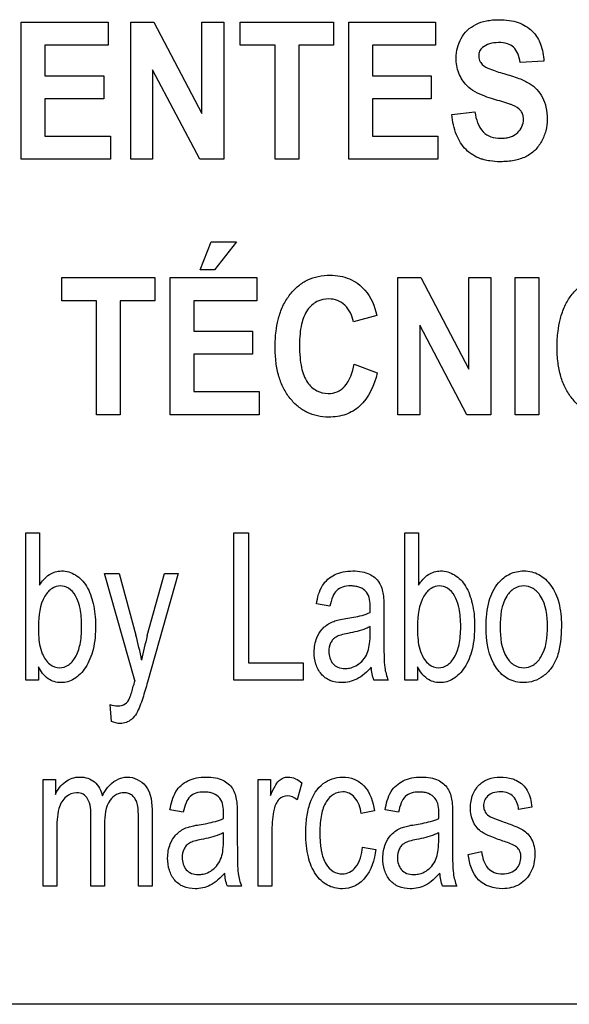
# Model space of a CAD drawing. Units: millimetres. Extents: x 0 to 1189, y 0 to 841.
# Drawn here: x 763 to 766, y 321 to 326 of the extents above; entities that cross this region are included whole.
import ezdxf

# ---------------------------------------------------------------- set-up
doc = ezdxf.new("R2010")
doc.units = ezdxf.units.MM
doc.header["$LTSCALE"] = 65.395
doc.layers.add('7_ALL_FEATURES', color=7, linetype='CONTINUOUS')

msp = doc.modelspace()

# ---------------------------------------------------------------- linework, layer by layer
at = {"layer": '7_ALL_FEATURES', "color": 40, "linetype": 'Continuous'}
for p, q in [((763.4357, 325.2984), (763.4357, 326.0573)), ((763.4357, 326.0573), (763.9159, 326.0573)), ((763.9159, 326.0573), (763.9159, 325.929)), ((764.0405, 325.2984), (764.0405, 326.0573)), ((764.0405, 326.0573), (764.1676, 326.0573)), ((764.1676, 326.0573), (764.4327, 325.5505)), ((764.4327, 325.5505), (764.4327, 326.0573)), ((764.4327, 326.0573), (764.5542, 326.0573)), ((764.5542, 326.0573), (764.5542, 325.2984)), ((764.6462, 325.929), (764.6462, 326.0573)), ((764.6462, 326.0573), (765.1608, 326.0573)), ((765.1608, 326.0573), (765.1608, 325.929)), ((765.245, 325.2984), (765.245, 326.0573)), ((765.245, 326.0573), (765.7252, 326.0573)), ((765.7252, 326.0573), (765.7252, 325.929)), ((763.5665, 325.929), (763.5665, 325.7606)), ((763.9159, 325.929), (763.5665, 325.929)), ((764.8382, 325.929), (764.6462, 325.929)), ((764.8382, 325.2984), (764.8382, 325.929)), ((764.9691, 325.929), (764.9691, 325.2984)), ((765.1608, 325.929), (764.9691, 325.929)), ((765.3759, 325.929), (765.3759, 325.7606)), ((765.7252, 325.929), (765.3759, 325.929)), ((766.3232, 325.8405), (766.1925, 325.8336)), ((764.423, 325.2984), (764.1618, 325.7933)), ((764.1618, 325.7933), (764.1618, 325.2984)), ((763.5665, 325.7606), (763.8916, 325.7606)), ((763.8916, 325.7606), (763.8916, 325.6326)), ((765.3759, 325.7606), (765.7008, 325.7606)), ((765.7008, 325.7606), (765.7008, 325.6326)), ((763.5665, 325.6326), (763.5665, 325.4261)), ((763.8916, 325.6326), (763.5665, 325.6326)), ((765.3759, 325.6326), (765.3759, 325.4261)), ((765.7008, 325.6326), (765.3759, 325.6326)), ((765.8153, 325.5453), (765.9425, 325.5598)), ((763.5665, 325.4261), (763.9283, 325.4261)), ((763.9283, 325.4261), (763.9283, 325.2984)), ((765.3759, 325.4261), (765.7375, 325.4261)), ((765.7375, 325.4261), (765.7375, 325.2984)), ((763.9283, 325.2984), (763.4357, 325.2984)), ((764.1618, 325.2984), (764.0405, 325.2984)), ((764.5542, 325.2984), (764.423, 325.2984)), ((764.9691, 325.2984), (764.8382, 325.2984)), ((765.7375, 325.2984), (765.245, 325.2984)), ((764.4243, 324.6873), (764.4853, 324.8423)), ((764.4853, 324.8423), (764.6244, 324.8423)), ((764.6244, 324.8423), (764.5029, 324.6873)), ((764.5029, 324.6873), (764.4243, 324.6873)), ((763.6593, 324.5154), (763.6593, 324.6439)), ((763.6593, 324.6439), (764.1739, 324.6439)), ((764.1739, 324.6439), (764.1739, 324.5154)), ((764.2581, 323.8849), (764.2581, 324.6439)), ((764.2581, 324.6439), (764.7383, 324.6439)), ((764.7383, 324.6439), (764.7383, 324.5154)), ((765.5162, 323.8849), (765.5162, 324.6439)), ((765.5162, 324.6439), (765.6434, 324.6439)), ((765.6434, 324.6439), (765.9085, 324.1371)), ((765.9085, 324.1371), (765.9085, 324.6439)), ((765.9085, 324.6439), (766.03, 324.6439)), ((766.03, 324.6439), (766.03, 323.8849)), ((766.1642, 323.8848), (766.1642, 324.6437)), ((766.1642, 324.6437), (766.2951, 324.6437)), ((766.2951, 324.6437), (766.2951, 323.8848)), ((763.8514, 324.5154), (763.6593, 324.5154)), ((763.8514, 323.8849), (763.8514, 324.5154)), ((763.9822, 324.5154), (763.9822, 323.8849)), ((764.1739, 324.5154), (763.9822, 324.5154)), ((764.3889, 324.5154), (764.3889, 324.3473)), ((764.7383, 324.5154), (764.3889, 324.5154)), ((765.4009, 324.4348), (765.2715, 324.3985)), ((765.8987, 323.8849), (765.6376, 324.3799)), ((765.6376, 324.3799), (765.6376, 323.8849)), ((764.3889, 324.3473), (764.714, 324.3473)), ((764.714, 324.3473), (764.714, 324.2194)), ((764.3889, 324.2194), (764.3889, 324.0129)), ((764.714, 324.2194), (764.3889, 324.2194)), ((765.2759, 324.1641), (765.4027, 324.1169)), ((764.3889, 324.0129), (764.7507, 324.0129)), ((764.7507, 324.0129), (764.7507, 323.8849)), ((763.9822, 323.8849), (763.8514, 323.8849)), ((764.7507, 323.8849), (764.2581, 323.8849)), ((765.6376, 323.8849), (765.5162, 323.8849)), ((766.03, 323.8849), (765.8987, 323.8849)), ((766.2951, 323.8848), (766.1642, 323.8848)), ((763.4613, 322.4168), (763.4613, 323.2328)), ((763.4613, 323.2328), (763.5367, 323.2328)), ((763.5367, 323.2328), (763.5367, 322.9417)), ((764.6102, 322.4168), (764.6102, 323.2328)), ((764.6102, 323.2328), (764.6913, 323.2328)), ((764.6913, 323.2328), (764.6913, 322.5132)), ((765.556, 322.4168), (765.556, 323.2328)), ((765.556, 323.2328), (765.6313, 323.2328)), ((765.6313, 323.2328), (765.6313, 322.9417)), ((764.0637, 322.4157), (763.8952, 323.0078)), ((763.8952, 323.0078), (763.9763, 323.0078)), ((763.9763, 323.0078), (764.0688, 322.6656)), ((764.132, 322.6634), (764.2268, 323.0078)), ((764.3019, 323.0078), (764.1332, 322.4068)), ((764.2268, 323.0078), (764.3019, 323.0078)), ((765.1412, 322.826), (765.0676, 322.8394)), ((765.4398, 322.7979), (765.4398, 322.6644)), ((765.3636, 322.6768), (765.3636, 322.7135)), ((764.6913, 322.5132), (764.9932, 322.5132)), ((764.9932, 322.5132), (764.9932, 322.4168)), ((763.531, 322.4908), (763.531, 322.4168)), ((765.6256, 322.4908), (765.6256, 322.4168)), ((763.531, 322.4168), (763.4613, 322.4168)), ((764.9932, 322.4168), (764.6102, 322.4168)), ((765.4636, 322.4168), (765.3849, 322.4168)), ((765.6256, 322.4168), (765.556, 322.4168)), ((763.9346, 322.1891), (763.9263, 322.2833)), ((763.5566, 321.277), (763.5566, 321.8681)), ((763.5566, 321.8681), (763.624, 321.8681)), ((763.624, 321.8681), (763.624, 321.7851)), ((764.7453, 321.277), (764.7453, 321.8681)), ((764.7453, 321.8681), (764.813, 321.8681)), ((764.813, 321.8681), (764.813, 321.7785)), ((764.9866, 321.8491), (764.9607, 321.7561)), ((764.331, 321.6862), (764.2574, 321.6995)), ((765.3878, 321.6945), (765.3146, 321.6793)), ((765.5204, 321.6862), (765.4469, 321.6995)), ((766.2575, 321.7155), (766.184, 321.7022)), ((763.8205, 321.277), (763.8205, 321.6611)), ((764.0834, 321.277), (764.0834, 321.6494)), ((764.1584, 321.6828), (764.1584, 321.277)), ((764.6296, 321.6581), (764.6296, 321.5247)), ((765.819, 321.6581), (765.819, 321.5247)), ((763.6319, 321.5836), (763.6319, 321.277)), ((763.8957, 321.6204), (763.8957, 321.277)), ((764.8206, 321.5865), (764.8206, 321.277)), ((764.5534, 321.5369), (764.5534, 321.5736)), ((765.7428, 321.5369), (765.7428, 321.5736)), ((765.321, 321.4935), (765.395, 321.4808)), ((765.9055, 321.4534), (765.9799, 321.469)), ((763.6319, 321.277), (763.5566, 321.277)), ((763.8957, 321.277), (763.8205, 321.277)), ((764.1584, 321.277), (764.0834, 321.277)), ((764.6534, 321.277), (764.5747, 321.277)), ((764.8206, 321.277), (764.7453, 321.277)), ((765.8428, 321.277), (765.7642, 321.277))]:
    msp.add_line(p, q, dxfattribs=at)
at = {"layer": '7_ALL_FEATURES', "color": 7, "linetype": 'Continuous'}
msp.add_line((780.2709, 320.6243), (751.2309, 320.6243), dxfattribs=at)
at = {"layer": '7_ALL_FEATURES', "color": 40, "linetype": 'Continuous'}
for centre, radius, start, end in [((764.3295, 322.8186), 1.0344, 358.5211, 359.9712), ((762.3127, 322.1826), 1.8214, 10.956, 15.3804), ((765.7589, 322.2169), 1.6871, 164.655, 169.3504), ((765.7203, 322.5237), 0.2781, 187.423, 202.6042), ((765.6409, 321.9694), 1.6392, 164.1993, 165.0857), ((763.5193, 321.6788), 1.0344, 358.5211, 359.9712), ((764.7088, 321.6788), 1.0344, 358.5211, 359.9712), ((766.0986, 321.3837), 0.2772, 187.398, 202.6292)]:
    msp.add_arc(centre, radius, start, end, dxfattribs=at)
for points, knots in [([(765.8984, 325.7058), (765.8793, 325.7257), (765.8478, 325.7739), (765.8318, 325.8677), (765.8532, 325.9531), (765.8989, 326.0139), (765.9478, 326.0472), (765.9965, 326.063), (766.0398, 326.0693), (766.0822, 326.071), (766.1304, 326.068), (766.1951, 326.0537), (766.2398, 326.0271), (766.2626, 326.0034), (766.2646, 326.0013)], [0, 0, 0, 0, 0.113161, 0.229117, 0.382395, 0.459215, 0.537034, 0.621287, 0.667275, 0.716661, 0.795113, 0.86489, 0.988035, 1, 1, 1, 1]), ([(766.2646, 326.0013), (766.2823, 325.9821), (766.3129, 325.9309), (766.3223, 325.8724), (766.3232, 325.8405)], [0, 0, 0, 0, 0.450299, 1, 1, 1, 1]), ([(766.1925, 325.8336), (766.19, 325.8508), (766.1832, 325.8812), (766.1594, 325.9203), (766.1196, 325.9408), (766.0728, 325.9452), (766.0247, 325.94), (765.9874, 325.9219), (765.9666, 325.896), (765.963, 325.8747), (765.9638, 325.8625), (765.9643, 325.8593)], [0, 0, 0, 0, 0.15387, 0.274318, 0.391036, 0.535285, 0.686566, 0.815507, 0.891668, 0.971412, 1, 1, 1, 1]), ([(765.9643, 325.8593), (765.965, 325.854), (765.9686, 325.8404), (765.9871, 325.8153), (766.0355, 325.7923), (766.0769, 325.7793), (766.1032, 325.772)], [0, 0, 0, 0, 0.092509, 0.240705, 0.525169, 1, 1, 1, 1]), ([(766.1032, 325.772), (766.1313, 325.7642), (766.1795, 325.7492), (766.2424, 325.7219), (766.2871, 325.6856), (766.319, 325.6402), (766.3384, 325.5834), (766.3438, 325.5204), (766.3368, 325.4557), (766.3135, 325.3963), (766.2762, 325.3454), (766.2231, 325.3086), (766.1697, 325.2924), (766.122, 325.2858), (766.0767, 325.2839), (766.0333, 325.2867), (766.004, 325.2925), (765.9939, 325.2952)], [0, 0, 0, 0, 0.100621, 0.174906, 0.235757, 0.297429, 0.364453, 0.441113, 0.514654, 0.587782, 0.659423, 0.730063, 0.807053, 0.850163, 0.896885, 0.963818, 1, 1, 1, 1]), ([(766.0458, 325.6307), (766.0294, 325.6355), (765.9771, 325.6527), (765.9248, 325.678), (765.8984, 325.7058)], [0, 0, 0, 0, 0.308032, 1, 1, 1, 1]), ([(766.1505, 325.5977), (766.1455, 325.5997), (766.111, 325.6119), (766.0758, 325.622), (766.0458, 325.6307)], [0, 0, 0, 0, 0.147027, 1, 1, 1, 1]), ([(765.9425, 325.5598), (765.9486, 325.5204), (765.9656, 325.4602), (766.0308, 325.4189), (766.0757, 325.4133), (766.1125, 325.4155), (766.146, 325.4227), (766.1916, 325.4484), (766.2132, 325.4979), (766.2107, 325.5301), (766.2097, 325.5356)], [0, 0, 0, 0, 0.283531, 0.399664, 0.528354, 0.598788, 0.661291, 0.77104, 0.959946, 1, 1, 1, 1]), ([(766.2097, 325.5356), (766.2092, 325.5384), (766.2067, 325.5487), (766.1934, 325.576), (766.1682, 325.5903), (766.1505, 325.5977)], [0, 0, 0, 0, 0.094709, 0.355009, 1, 1, 1, 1]), ([(765.9939, 325.2952), (765.9871, 325.2969), (765.9504, 325.3082), (765.8875, 325.3467), (765.8332, 325.4367), (765.8191, 325.5071), (765.8153, 325.5453)], [0, 0, 0, 0, 0.06392, 0.351888, 0.648678, 1, 1, 1, 1]), ([(764.8554, 324.4104), (764.8567, 324.4156), (764.8643, 324.4444), (764.8827, 324.4939), (764.9195, 324.5523), (764.9647, 324.5991), (765.0177, 324.633), (765.0776, 324.6531), (765.1389, 324.6588), (765.1975, 324.6539), (765.2667, 324.6333), (765.3551, 324.57), (765.3887, 324.485), (765.4009, 324.4348)], [0, 0, 0, 0, 0.020633, 0.114344, 0.201954, 0.284381, 0.362803, 0.441599, 0.525111, 0.598055, 0.666479, 0.80149, 1, 1, 1, 1]), ([(766.4134, 324.4104), (766.4147, 324.4156), (766.4223, 324.4444), (766.4407, 324.4939), (766.4775, 324.5523), (766.5227, 324.5991), (766.5757, 324.633), (766.6356, 324.6531), (766.6969, 324.6588), (766.7555, 324.6539), (766.8247, 324.6333), (766.9131, 324.57), (766.9467, 324.485), (766.9589, 324.4348)], [0, 0, 0, 0, 0.020633, 0.114344, 0.201954, 0.284382, 0.362815, 0.441642, 0.525217, 0.598097, 0.666491, 0.80149, 1, 1, 1, 1]), ([(765.2715, 324.3985), (765.2649, 324.4328), (765.242, 324.4833), (765.184, 324.5205), (765.129, 324.5293), (765.0665, 324.516), (765.0096, 324.4638), (764.9846, 324.3966), (764.9748, 324.3294), (764.9725, 324.2679), (764.9748, 324.2055), (764.9803, 324.1645), (764.9844, 324.1459)], [0, 0, 0, 0, 0.157625, 0.229528, 0.303059, 0.403682, 0.507094, 0.636865, 0.718649, 0.813551, 0.914193, 1, 1, 1, 1]), ([(765.4027, 324.1169), (765.3868, 324.0492), (765.3453, 323.9486), (765.2431, 323.8888), (765.1825, 323.8743), (765.1296, 323.8705), (765.0724, 323.8759), (765.0149, 323.8957), (764.9636, 323.9292), (764.9192, 323.975), (764.8826, 324.0318), (764.8568, 324.099), (764.8416, 324.1754), (764.8372, 324.2593), (764.8413, 324.339), (764.8503, 324.3896), (764.8554, 324.4104)], [0, 0, 0, 0, 0.190972, 0.272691, 0.315468, 0.361256, 0.417917, 0.472039, 0.526637, 0.584654, 0.646081, 0.71087, 0.781299, 0.859148, 0.941129, 1, 1, 1, 1]), ([(766.9607, 324.1169), (766.9448, 324.0492), (766.9033, 323.9486), (766.8011, 323.8888), (766.7405, 323.8743), (766.6876, 323.8705), (766.6304, 323.8759), (766.5729, 323.8957), (766.5216, 323.9292), (766.4772, 323.975), (766.4406, 324.0318), (766.4148, 324.099), (766.3996, 324.1754), (766.3952, 324.2593), (766.3993, 324.339), (766.4083, 324.3896), (766.4134, 324.4104)], [0, 0, 0, 0, 0.190972, 0.272691, 0.315468, 0.361256, 0.417917, 0.472039, 0.526637, 0.584654, 0.646081, 0.71087, 0.781299, 0.859148, 0.941129, 1, 1, 1, 1]), ([(764.9844, 324.1459), (764.9906, 324.1171), (765.0083, 324.0662), (765.0647, 324.0132), (765.1269, 323.9989), (765.1826, 324.0093), (765.2473, 324.0569), (765.2673, 324.1204), (765.2759, 324.1641)], [0, 0, 0, 0, 0.193622, 0.343677, 0.487984, 0.596457, 0.706885, 1, 1, 1, 1]), ([(763.5367, 322.9417), (763.5504, 322.9648), (763.5834, 323.0061), (763.6618, 323.0289), (763.7416, 323.0046), (763.8048, 322.9359), (763.8382, 322.8363), (763.8463, 322.7616), (763.8463, 322.7213)], [0, 0, 0, 0, 0.148824, 0.278489, 0.427437, 0.586445, 0.776628, 1, 1, 1, 1]), ([(765.0676, 322.8394), (765.0731, 322.8745), (765.0884, 322.941), (765.1534, 322.9988), (765.2152, 323.0183), (765.2671, 323.0226), (765.3168, 323.0192), (765.3694, 323.0031), (765.4194, 322.9616), (765.4321, 322.9141), (765.4359, 322.8904)], [0, 0, 0, 0, 0.199308, 0.366243, 0.458586, 0.559556, 0.656248, 0.736515, 0.865208, 1, 1, 1, 1]), ([(765.6313, 322.9417), (765.6451, 322.9648), (765.678, 323.0061), (765.7564, 323.0289), (765.8362, 323.0046), (765.8994, 322.9359), (765.9329, 322.8363), (765.941, 322.7616), (765.941, 322.7213)], [0, 0, 0, 0, 0.148824, 0.278489, 0.427437, 0.586445, 0.776628, 1, 1, 1, 1]), ([(766.0046, 322.7123), (766.0046, 322.7603), (766.0113, 322.8468), (766.0601, 322.952), (766.1227, 323.0017), (766.1733, 323.0187), (766.2141, 323.0227), (766.2562, 323.0182), (766.3117, 322.9974), (766.371, 322.9408), (766.4139, 322.8406), (766.4204, 322.7629), (766.4204, 322.7208)], [0, 0, 0, 0, 0.175153, 0.312289, 0.410104, 0.45693, 0.505339, 0.558782, 0.610161, 0.719082, 0.846284, 1, 1, 1, 1]), ([(763.7428, 322.8691), (763.7404, 322.8741), (763.729, 322.8955), (763.7023, 322.9275), (763.6513, 322.9443), (763.5997, 322.9269), (763.5394, 322.8536), (763.5303, 322.7731), (763.5303, 322.7168)], [0, 0, 0, 0, 0.042379, 0.184459, 0.303932, 0.425849, 0.572979, 1, 1, 1, 1]), ([(765.3639, 322.8181), (765.3639, 322.8477), (765.3599, 322.8984), (765.3135, 322.9291), (765.2829, 322.9371), (765.2504, 322.9392), (765.2133, 322.9358), (765.1751, 322.9155), (765.1526, 322.8753), (765.1447, 322.8442), (765.1412, 322.826)], [0, 0, 0, 0, 0.244723, 0.36567, 0.431626, 0.504916, 0.63306, 0.735205, 0.847207, 1, 1, 1, 1]), ([(765.4359, 322.8904), (765.4366, 322.8853), (765.4396, 322.8546), (765.4398, 322.8237), (765.4398, 322.7979)], [0, 0, 0, 0, 0.16587, 1, 1, 1, 1]), ([(765.8374, 322.8691), (765.835, 322.8741), (765.8236, 322.8955), (765.7969, 322.9275), (765.7459, 322.9443), (765.6943, 322.9269), (765.634, 322.8536), (765.6249, 322.7731), (765.6249, 322.7168)], [0, 0, 0, 0, 0.042379, 0.184459, 0.303932, 0.425849, 0.572979, 1, 1, 1, 1]), ([(766.3432, 322.7159), (766.3432, 322.7726), (766.3345, 322.855), (766.2687, 322.9277), (766.2126, 322.9432), (766.1564, 322.9278), (766.0891, 322.8545), (766.0818, 322.7703), (766.0818, 322.7123)], [0, 0, 0, 0, 0.298479, 0.403312, 0.496343, 0.590247, 0.694798, 1, 1, 1, 1]), ([(763.552, 322.5632), (763.5619, 322.5415), (763.585, 322.5026), (763.645, 322.4794), (763.7, 322.4979), (763.7402, 322.5463), (763.7603, 322.604), (763.7682, 322.6622), (763.7701, 322.7134), (763.7682, 322.7648), (763.7615, 322.8175), (763.7512, 322.8515), (763.7428, 322.8691)], [0, 0, 0, 0, 0.125245, 0.226378, 0.31092, 0.412641, 0.546051, 0.627631, 0.720858, 0.815531, 0.897695, 1, 1, 1, 1]), ([(765.6466, 322.5632), (765.6566, 322.5415), (765.6796, 322.5026), (765.7396, 322.4794), (765.7946, 322.4979), (765.8348, 322.5463), (765.8549, 322.604), (765.8628, 322.6622), (765.8647, 322.7134), (765.8629, 322.7648), (765.8561, 322.8175), (765.8458, 322.8515), (765.8374, 322.8691)], [0, 0, 0, 0, 0.125245, 0.226378, 0.31092, 0.412641, 0.546051, 0.627631, 0.720858, 0.815531, 0.897695, 1, 1, 1, 1]), ([(765.2293, 322.7574), (765.2436, 322.7597), (765.289, 322.7679), (765.3347, 322.7785), (765.3636, 322.7919)], [0, 0, 0, 0, 0.311406, 1, 1, 1, 1]), ([(765.0987, 322.6996), (765.1018, 322.7031), (765.1125, 322.714), (765.1334, 322.7294), (765.1612, 322.7431), (765.1938, 322.7512), (765.2163, 322.7553), (765.2293, 322.7574)], [0, 0, 0, 0, 0.095264, 0.31352, 0.530693, 0.727597, 1, 1, 1, 1]), ([(763.5303, 322.7168), (763.5303, 322.7003), (763.5318, 322.6488), (763.5373, 322.5954), (763.552, 322.5632)], [0, 0, 0, 0, 0.317642, 1, 1, 1, 1]), ([(763.8463, 322.7213), (763.8463, 322.6761), (763.8404, 322.594), (763.7993, 322.4892), (763.7439, 322.4298), (763.6931, 322.4069), (763.6548, 322.4018), (763.6169, 322.4069), (763.5688, 322.4311), (763.5439, 322.4658), (763.531, 322.4908)], [0, 0, 0, 0, 0.238379, 0.430063, 0.584669, 0.652557, 0.720281, 0.786434, 0.851258, 1, 1, 1, 1]), ([(765.37, 322.4898), (765.3469, 322.4637), (765.3099, 322.4286), (765.2495, 322.4066), (765.199, 322.4013), (765.1416, 322.4096), (765.09, 322.4489), (765.06, 322.5064), (765.051, 322.577), (765.0626, 322.6458), (765.0864, 322.6857), (765.0987, 322.6996)], [0, 0, 0, 0, 0.179597, 0.253118, 0.327218, 0.440195, 0.542727, 0.648675, 0.765733, 0.904215, 1, 1, 1, 1]), ([(765.2407, 322.6758), (765.2274, 322.6732), (765.205, 322.6681), (765.1762, 322.6579), (765.1569, 322.6426), (765.1399, 322.6161), (765.1302, 322.5686), (765.1456, 322.5144), (765.1862, 322.4851), (765.2201, 322.4807), (765.2419, 322.4827), (765.2504, 322.4844)], [0, 0, 0, 0, 0.122716, 0.207073, 0.27291, 0.341061, 0.48746, 0.699809, 0.803663, 0.921597, 1, 1, 1, 1]), ([(765.3636, 322.7135), (765.3561, 322.7095), (765.3169, 322.6918), (765.2746, 322.6822), (765.2407, 322.6758)], [0, 0, 0, 0, 0.197135, 1, 1, 1, 1]), ([(765.2504, 322.4844), (765.2555, 322.4854), (765.2738, 322.4901), (765.3033, 322.5059), (765.3333, 322.5367), (765.3536, 322.5756), (765.3624, 322.6237), (765.3636, 322.6574), (765.3636, 322.6768)], [0, 0, 0, 0, 0.063802, 0.231553, 0.40372, 0.585168, 0.761544, 1, 1, 1, 1]), ([(765.6249, 322.7168), (765.6249, 322.7003), (765.6264, 322.6488), (765.6319, 322.5954), (765.6466, 322.5632)], [0, 0, 0, 0, 0.317642, 1, 1, 1, 1]), ([(765.941, 322.7213), (765.941, 322.6761), (765.935, 322.594), (765.8939, 322.4892), (765.8385, 322.4298), (765.7878, 322.4069), (765.7494, 322.4018), (765.7116, 322.4069), (765.6634, 322.4311), (765.6385, 322.4658), (765.6256, 322.4908)], [0, 0, 0, 0, 0.238374, 0.430054, 0.584657, 0.652544, 0.720266, 0.786481, 0.851297, 1, 1, 1, 1]), ([(766.4204, 322.7208), (766.4204, 322.6867), (766.4177, 322.6259), (766.3996, 322.5445), (766.3667, 322.4826), (766.3227, 322.438), (766.2701, 322.4096), (766.2029, 322.3991), (766.1238, 322.4166), (766.02, 322.5152), (766.0046, 322.6335), (766.0046, 322.7123)], [0, 0, 0, 0, 0.122034, 0.217599, 0.296667, 0.370086, 0.439479, 0.507179, 0.61069, 0.71746, 1, 1, 1, 1]), ([(766.0818, 322.7123), (766.0818, 322.6544), (766.0894, 322.5702), (766.1563, 322.4964), (766.2126, 322.4808), (766.2689, 322.4966), (766.3363, 322.5714), (766.3432, 322.6569), (766.3432, 322.7159)], [0, 0, 0, 0, 0.301053, 0.404658, 0.497345, 0.58955, 0.693117, 1, 1, 1, 1]), ([(765.4398, 322.6644), (765.4398, 322.6433), (765.4405, 322.5845), (765.4397, 322.5252), (765.4445, 322.4877)], [0, 0, 0, 0, 0.358378, 1, 1, 1, 1]), ([(764.1332, 322.4068), (764.129, 322.3918), (764.1159, 322.3469), (764.1027, 322.3018), (764.091, 322.2728)], [0, 0, 0, 0, 0.33192, 1, 1, 1, 1]), ([(764.034, 322.3167), (764.0356, 322.3201), (764.0446, 322.3445), (764.0512, 322.3697), (764.0569, 322.3913)], [0, 0, 0, 0, 0.141923, 1, 1, 1, 1]), ([(763.9263, 322.2833), (763.9401, 322.2782), (763.9681, 322.2708), (764.0118, 322.2809), (764.0284, 322.3047), (764.034, 322.3167)], [0, 0, 0, 0, 0.35111, 0.682396, 1, 1, 1, 1]), ([(764.091, 322.2728), (764.0803, 322.2462), (764.057, 322.1979), (763.9881, 322.1701), (763.9498, 322.1823), (763.9346, 322.1891)], [0, 0, 0, 0, 0.425877, 0.752599, 1, 1, 1, 1]), ([(763.624, 321.7851), (763.6369, 321.8119), (763.6643, 321.8489), (763.7161, 321.8773), (763.7597, 321.8836), (763.8031, 321.8778), (763.8553, 321.8485), (763.8766, 321.8064), (763.884, 321.7778)], [0, 0, 0, 0, 0.255786, 0.376698, 0.498424, 0.62826, 0.746672, 1, 1, 1, 1]), ([(763.884, 321.7778), (763.8921, 321.7937), (763.9211, 321.8446), (763.98, 321.8815), (764.0211, 321.8815)], [0, 0, 0, 0, 0.302733, 1, 1, 1, 1]), ([(764.0211, 321.8815), (764.0587, 321.8815), (764.1535, 321.8355), (764.1584, 321.7342), (764.1584, 321.6828)], [0, 0, 0, 0, 0.422272, 1, 1, 1, 1]), ([(764.2574, 321.6995), (764.2629, 321.7346), (764.2755, 321.7854), (764.3173, 321.8374), (764.3571, 321.8629), (764.4049, 321.8786), (764.4568, 321.8828), (764.5066, 321.8794), (764.5591, 321.8631), (764.6093, 321.8219), (764.6219, 321.7744), (764.6257, 321.7506)], [0, 0, 0, 0, 0.198935, 0.281735, 0.36733, 0.459723, 0.560527, 0.657052, 0.737218, 0.865461, 1, 1, 1, 1]), ([(764.813, 321.7785), (764.8203, 321.7964), (764.8335, 321.8256), (764.8566, 321.8606), (764.8827, 321.878), (764.9287, 321.8867), (764.9649, 321.8668), (764.9866, 321.8491)], [0, 0, 0, 0, 0.247847, 0.412194, 0.530206, 0.640539, 1, 1, 1, 1]), ([(765.0142, 321.6601), (765.0179, 321.6865), (765.032, 321.7547), (765.0902, 321.8536), (765.1955, 321.8884), (765.2772, 321.8743), (765.3564, 321.8185), (765.3808, 321.7441), (765.3878, 321.6945)], [0, 0, 0, 0, 0.132389, 0.347709, 0.53344, 0.644317, 0.750614, 1, 1, 1, 1]), ([(765.4469, 321.6995), (765.4524, 321.7346), (765.4676, 321.8011), (765.5327, 321.8587), (765.5944, 321.8785), (765.6463, 321.8829), (765.6961, 321.8794), (765.7485, 321.8631), (765.7987, 321.8218), (765.8114, 321.7744), (765.8152, 321.7506)], [0, 0, 0, 0, 0.199319, 0.366262, 0.4587, 0.559678, 0.656389, 0.736711, 0.865201, 1, 1, 1, 1]), ([(766.0977, 321.5274), (766.0741, 321.5354), (766.0352, 321.5496), (765.9856, 321.5716), (765.9532, 321.5987), (765.9256, 321.6436), (765.9132, 321.709), (765.9244, 321.7729), (765.9463, 321.8152), (765.9663, 321.8395), (765.9899, 321.8578), (766.027, 321.8755), (766.083, 321.8852), (766.1293, 321.8785), (766.1516, 321.8707)], [0, 0, 0, 0, 0.121229, 0.202169, 0.262436, 0.323922, 0.455623, 0.5765, 0.632814, 0.685865, 0.728443, 0.777341, 0.884837, 1, 1, 1, 1]), ([(766.1516, 321.8707), (766.159, 321.8682), (766.1791, 321.8597), (766.2085, 321.8401), (766.2448, 321.7928), (766.2535, 321.747), (766.2575, 321.7155)], [0, 0, 0, 0, 0.118497, 0.32714, 0.522654, 1, 1, 1, 1]), ([(763.8205, 321.6611), (763.8205, 321.695), (763.8199, 321.7447), (763.7792, 321.7902), (763.7327, 321.7992), (763.6873, 321.7811), (763.6572, 321.7445), (763.6329, 321.6812), (763.6319, 321.625), (763.6319, 321.5836)], [0, 0, 0, 0, 0.232831, 0.312664, 0.397106, 0.540716, 0.622685, 0.716076, 1, 1, 1, 1]), ([(764.0834, 321.6494), (764.0834, 321.6666), (764.0827, 321.6955), (764.0783, 321.7332), (764.0673, 321.7602), (764.0506, 321.7794), (764.0291, 321.7922), (763.9979, 321.7969), (763.9588, 321.7874), (763.9013, 321.7335), (763.8957, 321.6659), (763.8957, 321.6204)], [0, 0, 0, 0, 0.124838, 0.210061, 0.27319, 0.33317, 0.391362, 0.45093, 0.557588, 0.6705, 1, 1, 1, 1]), ([(764.5537, 321.6783), (764.5537, 321.7079), (764.5496, 321.7585), (764.5033, 321.7892), (764.4727, 321.7973), (764.4402, 321.7994), (764.403, 321.7961), (764.3649, 321.7756), (764.3424, 321.7354), (764.3345, 321.7044), (764.331, 321.6862)], [0, 0, 0, 0, 0.244387, 0.365533, 0.431565, 0.504898, 0.633116, 0.735519, 0.847527, 1, 1, 1, 1]), ([(764.6257, 321.7506), (764.6264, 321.7455), (764.6294, 321.7148), (764.6296, 321.6839), (764.6296, 321.6581)], [0, 0, 0, 0, 0.166911, 1, 1, 1, 1]), ([(764.9607, 321.7561), (764.9451, 321.7684), (764.9091, 321.7868), (764.8633, 321.7649), (764.8422, 321.7341), (764.8301, 321.696), (764.8226, 321.6461), (764.8206, 321.6068), (764.8206, 321.5865)], [0, 0, 0, 0, 0.206399, 0.374676, 0.475295, 0.590559, 0.788222, 1, 1, 1, 1]), ([(765.3146, 321.6793), (765.3091, 321.7112), (765.2955, 321.7574), (765.25, 321.7941), (765.2076, 321.8027), (765.1579, 321.7893), (765.1139, 321.7421), (765.0945, 321.684), (765.0869, 321.6255), (765.0851, 321.5729), (765.0867, 321.5234), (765.0904, 321.4923), (765.0925, 321.4797)], [0, 0, 0, 0, 0.175887, 0.243031, 0.30759, 0.404355, 0.508952, 0.644801, 0.730542, 0.829809, 0.930655, 1, 1, 1, 1]), ([(765.7432, 321.6783), (765.7432, 321.7079), (765.7391, 321.7585), (765.6927, 321.7892), (765.6621, 321.7973), (765.6297, 321.7994), (765.5925, 321.7961), (765.5543, 321.7756), (765.5319, 321.7354), (765.5239, 321.7044), (765.5204, 321.6862)], [0, 0, 0, 0, 0.244387, 0.365533, 0.431565, 0.504898, 0.633116, 0.735519, 0.847527, 1, 1, 1, 1]), ([(765.8152, 321.7506), (765.8159, 321.7455), (765.8188, 321.7148), (765.819, 321.6839), (765.819, 321.6581)], [0, 0, 0, 0, 0.166911, 1, 1, 1, 1]), ([(766.184, 321.7022), (766.1812, 321.7277), (766.1689, 321.767), (766.1253, 321.7962), (766.0851, 321.8006), (766.0453, 321.7972), (766.0121, 321.7793), (765.9945, 321.7524), (765.9899, 321.7291), (765.9909, 321.7161), (765.9914, 321.7128)], [0, 0, 0, 0, 0.25671, 0.373293, 0.505047, 0.654678, 0.769019, 0.868939, 0.966644, 1, 1, 1, 1]), ([(765.9914, 321.7128), (765.9926, 321.704), (765.9997, 321.6826), (766.0172, 321.6673), (766.0287, 321.6611)], [0, 0, 0, 0, 0.403106, 1, 1, 1, 1]), ([(764.4191, 321.6177), (764.4334, 321.6199), (764.4788, 321.6281), (764.5245, 321.6386), (764.5534, 321.6521)], [0, 0, 0, 0, 0.311369, 1, 1, 1, 1]), ([(765.395, 321.4808), (765.3883, 321.4241), (765.3632, 321.3405), (765.2803, 321.2731), (765.2184, 321.2609), (765.1671, 321.2667), (765.1126, 321.2872), (765.0543, 321.3441), (765.0228, 321.425), (765.0102, 321.503), (765.0076, 321.5625), (765.0092, 321.6158), (765.0122, 321.6457), (765.0142, 321.6601)], [0, 0, 0, 0, 0.211259, 0.298283, 0.382936, 0.436863, 0.488263, 0.596275, 0.726107, 0.802673, 0.888845, 0.94616, 1, 1, 1, 1]), ([(765.6086, 321.6177), (765.6228, 321.6199), (765.6682, 321.6281), (765.714, 321.6386), (765.7428, 321.6521)], [0, 0, 0, 0, 0.311369, 1, 1, 1, 1]), ([(766.0287, 321.6611), (766.0315, 321.6597), (766.0534, 321.6506), (766.0758, 321.6426), (766.0953, 321.6356)], [0, 0, 0, 0, 0.129812, 1, 1, 1, 1]), ([(764.2884, 321.5598), (764.2915, 321.5633), (764.3022, 321.5743), (764.3232, 321.5897), (764.3511, 321.6032), (764.3836, 321.6114), (764.406, 321.6156), (764.4191, 321.6177)], [0, 0, 0, 0, 0.095185, 0.313734, 0.530494, 0.727527, 1, 1, 1, 1]), ([(765.478, 321.5598), (765.481, 321.5633), (765.4917, 321.5743), (765.5126, 321.5897), (765.5405, 321.6032), (765.573, 321.6114), (765.5955, 321.6156), (765.6086, 321.6177)], [0, 0, 0, 0, 0.095312, 0.313532, 0.530311, 0.727421, 1, 1, 1, 1]), ([(766.0953, 321.6356), (766.1181, 321.6275), (766.1556, 321.6131), (766.204, 321.5928), (766.2366, 321.5679), (766.2584, 321.536), (766.2719, 321.4959), (766.2771, 321.4341), (766.2606, 321.3537), (766.193, 321.2786), (766.1275, 321.2636), (766.0953, 321.2636)], [0, 0, 0, 0, 0.127504, 0.212364, 0.275388, 0.340814, 0.412945, 0.495953, 0.666292, 0.830042, 1, 1, 1, 1]), ([(764.5597, 321.35), (764.5366, 321.324), (764.4997, 321.2889), (764.4393, 321.2667), (764.3888, 321.2613), (764.3314, 321.2697), (764.2797, 321.3089), (764.2498, 321.3665), (764.2408, 321.4371), (764.2523, 321.5059), (764.2762, 321.5459), (764.2884, 321.5598)], [0, 0, 0, 0, 0.179533, 0.253079, 0.32717, 0.440125, 0.542725, 0.648574, 0.765588, 0.904311, 1, 1, 1, 1]), ([(764.4304, 321.5359), (764.4171, 321.5333), (764.3947, 321.5283), (764.3661, 321.5179), (764.3467, 321.5028), (764.3295, 321.4763), (764.3201, 321.4287), (764.3353, 321.3744), (764.376, 321.3452), (764.4099, 321.3408), (764.4316, 321.3428), (764.4402, 321.3444)], [0, 0, 0, 0, 0.122458, 0.206864, 0.272645, 0.340657, 0.487517, 0.699879, 0.803627, 0.921602, 1, 1, 1, 1]), ([(764.5534, 321.5736), (764.5459, 321.5696), (764.5066, 321.5519), (764.4643, 321.5423), (764.4304, 321.5359)], [0, 0, 0, 0, 0.197276, 1, 1, 1, 1]), ([(764.4402, 321.3444), (764.4453, 321.3454), (764.4635, 321.3502), (764.4931, 321.366), (764.5231, 321.3969), (764.5433, 321.4357), (764.5522, 321.4838), (764.5534, 321.5175), (764.5534, 321.5369)], [0, 0, 0, 0, 0.063825, 0.231595, 0.404033, 0.585814, 0.761605, 1, 1, 1, 1]), ([(765.7492, 321.35), (765.7261, 321.324), (765.6891, 321.2889), (765.6288, 321.2667), (765.5783, 321.2613), (765.5208, 321.2696), (765.4692, 321.309), (765.4393, 321.3665), (765.4302, 321.4371), (765.4418, 321.506), (765.4657, 321.5459), (765.478, 321.5598)], [0, 0, 0, 0, 0.179534, 0.25308, 0.327171, 0.440108, 0.542604, 0.648515, 0.765533, 0.904256, 1, 1, 1, 1]), ([(765.6199, 321.5359), (765.6066, 321.5333), (765.5842, 321.5283), (765.5555, 321.5179), (765.5362, 321.5028), (765.5191, 321.4762), (765.5095, 321.4287), (765.5248, 321.3744), (765.5654, 321.3452), (765.5994, 321.3408), (765.6211, 321.3428), (765.6296, 321.3444)], [0, 0, 0, 0, 0.122662, 0.207087, 0.272758, 0.340689, 0.487584, 0.699919, 0.803652, 0.921612, 1, 1, 1, 1]), ([(765.7428, 321.5736), (765.7354, 321.5695), (765.6961, 321.5519), (765.6538, 321.5423), (765.6199, 321.5359)], [0, 0, 0, 0, 0.197135, 1, 1, 1, 1]), ([(765.6296, 321.3444), (765.6347, 321.3454), (765.653, 321.3502), (765.6826, 321.366), (765.7125, 321.3969), (765.7328, 321.4357), (765.7416, 321.4838), (765.7428, 321.5175), (765.7428, 321.5369)], [0, 0, 0, 0, 0.063825, 0.231595, 0.404033, 0.585814, 0.761605, 1, 1, 1, 1]), ([(764.6296, 321.5247), (764.6296, 321.5036), (764.6302, 321.4447), (764.6295, 321.3855), (764.6343, 321.348)], [0, 0, 0, 0, 0.358378, 1, 1, 1, 1]), ([(765.0925, 321.4797), (765.093, 321.4766), (765.0981, 321.4489), (765.1124, 321.4031), (765.1552, 321.3557), (765.206, 321.3422), (765.2521, 321.3518), (765.3051, 321.3975), (765.3169, 321.4546), (765.321, 321.4935)], [0, 0, 0, 0, 0.024274, 0.213724, 0.357075, 0.488054, 0.593443, 0.702737, 1, 1, 1, 1]), ([(765.819, 321.5247), (765.819, 321.5036), (765.8197, 321.4447), (765.8189, 321.3855), (765.8238, 321.348)], [0, 0, 0, 0, 0.358378, 1, 1, 1, 1]), ([(766.1748, 321.4935), (766.1715, 321.4963), (766.1473, 321.5111), (766.1203, 321.5198), (766.0977, 321.5274)], [0, 0, 0, 0, 0.151975, 1, 1, 1, 1]), ([(766.1962, 321.4505), (766.1955, 321.4573), (766.1918, 321.4734), (766.1818, 321.4872), (766.1748, 321.4935)], [0, 0, 0, 0, 0.420316, 1, 1, 1, 1]), ([(766.0953, 321.2636), (766.0485, 321.2636), (765.9403, 321.2958), (765.9122, 321.4027), (765.9055, 321.4534)], [0, 0, 0, 0, 0.478007, 1, 1, 1, 1]), ([(765.9799, 321.469), (765.9833, 321.4366), (765.9966, 321.387), (766.0494, 321.3499), (766.0946, 321.3441), (766.1387, 321.3489), (766.1733, 321.3717), (766.1928, 321.4039), (766.1974, 321.4316), (766.1966, 321.447), (766.1962, 321.4505)], [0, 0, 0, 0, 0.277679, 0.396286, 0.528212, 0.658089, 0.766442, 0.868173, 0.970565, 1, 1, 1, 1])]:
    msp.add_open_spline(points, degree=3, knots=knots, dxfattribs=at)
for points in [[(765.3849, 322.4168), (765.3763, 322.4401), (765.3718, 322.465), (765.37, 322.4898)], [(764.5747, 321.277), (764.566, 321.3003), (764.5616, 321.3253), (764.5597, 321.35)], [(764.6343, 321.348), (764.6374, 321.3237), (764.6439, 321.2996), (764.6534, 321.277)], [(765.7642, 321.277), (765.7555, 321.3003), (765.751, 321.3253), (765.7492, 321.35)]]:
    msp.add_open_spline(points, degree=3, dxfattribs=at)

doc.saveas('drawing.dxf')
